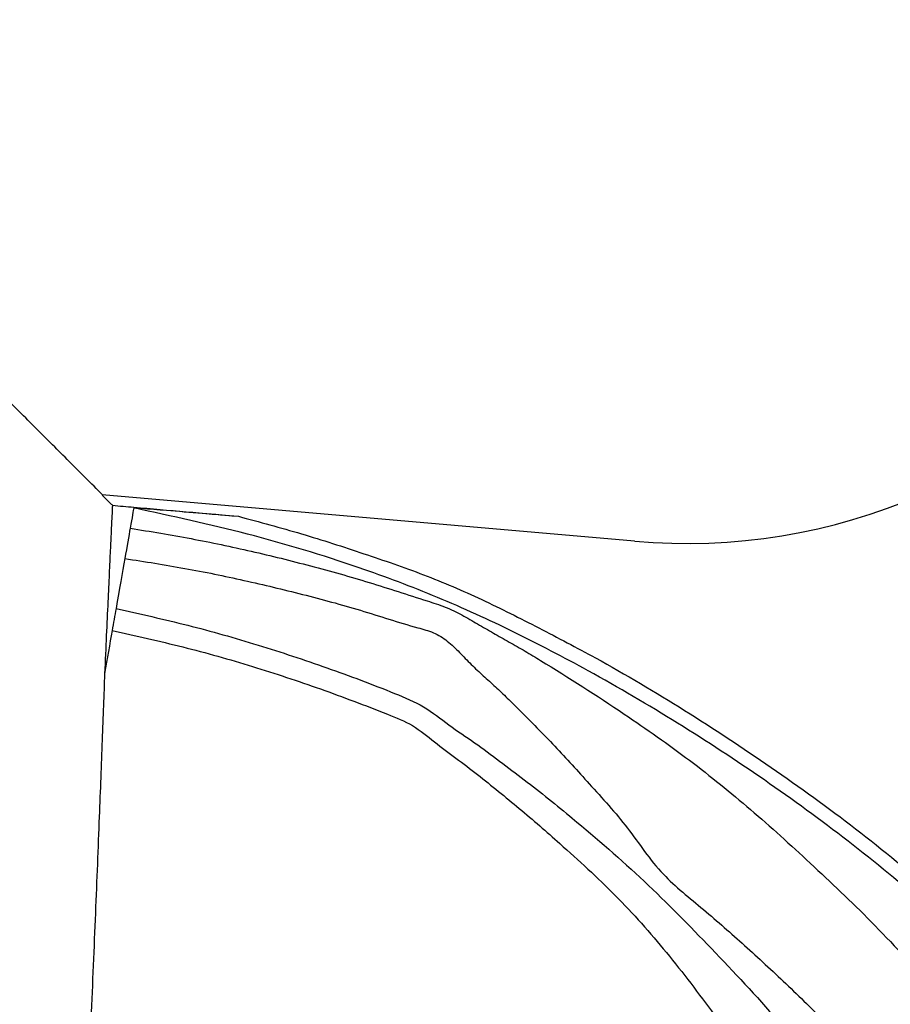
# Model space of a CAD drawing. Extents: x 0 to 17346, y 0 to 6534.
# Drawn here: x 8734 to 8880, y 1421 to 1587 of the extents above; entities that cross this region are included whole.
import ezdxf

# ---------------------------------------------------------------- set-up
doc = ezdxf.new("R2010")
doc.units = 0
doc.header["$LTSCALE"] = 5
doc.header["$MEASUREMENT"] = 0
doc.layers.get('0').update_dxf_attribs({"linetype": 'CONTINUOUS'})
doc.styles.add('ISO', font='GENISO.SHX')
doc.dimstyles.new('GEN-ISO', dxfattribs={"dimtxt": 50, "dimasz": 50, "dimexe": 40, "dimexo": 1, "dimgap": 30, "dimtad": 0, "dimtih": 1, "dimtoh": 1, "dimdec": 1, "dimdsep": 46, "dimtxsty": 'ISO', "dimcen": 2, "dimclrd": 256, "dimclre": 256, "dimclrt": 2, "dimadec": 0, "dimazin": 0, "dimtp": 0.1, "dimtm": 0.1, "dimtfac": 0.05, "dimtdec": 1, "dimtix": 1, "dimtmove": 2, "dimatfit": 3, "dimfxl": 1, "dimtolj": 1, "dimarcsym": 0})

# ---------------------------------------------------------------- blocks, each defined once
blk = doc.blocks.new('*D64')
at = {"color": 3}
for p, q in [((8694.52, 1536.55), (8694.52, 1799.48)), ((9094.52, 1665.77), (9094.52, 1799.48)), ((9059.52, 1774.48), (8729.52, 1774.48))]:
    blk.add_line(p, q, dxfattribs=at)
for points in [[(8729.52, 1780.31), (8729.52, 1768.65), (8694.52, 1774.48)], [(9059.52, 1768.65), (9059.52, 1780.31), (9094.52, 1774.48)]]:
    blk.add_solid(points, dxfattribs=at)
at = {"color": 2, "insert": (8894.52, 1829.48), "char_height": 50, "attachment_point": 5, "style": 'ISO'}
blk.add_mtext('\\A1;15.7', dxfattribs=at)
blk = doc.blocks.new('*D63')
at = {"color": 3}
for p, q in [((8559.52, 1462.33), (8559.52, 1799.48)), ((8694.52, 1537.55), (8694.52, 1799.48)), ((8559.52, 1774.48), (8489.52, 1774.48)), ((8694.52, 1774.48), (8559.52, 1774.48)), ((8694.52, 1774.48), (8764.52, 1774.48))]:
    blk.add_line(p, q, dxfattribs=at)
for points in [[(8524.52, 1768.65), (8524.52, 1780.31), (8559.52, 1774.48)], [(8729.52, 1780.31), (8729.52, 1768.65), (8694.52, 1774.48)]]:
    blk.add_solid(points, dxfattribs=at)
at = {"color": 2, "insert": (8627.02, 1829.48), "char_height": 50, "attachment_point": 5, "style": 'ISO'}
blk.add_mtext('\\A1;5.3', dxfattribs=at)

msp = doc.modelspace()

# ---------------------------------------------------------------- linework, layer by layer
at = {"color": 7, "linetype": 'Continuous'}
msp.add_line((8837.43, 1498.91), (8747.78, 1506.7), dxfattribs=at)
for points in [[(8753.13, 1504.51), (8753.09, 1504.31), (8753.05, 1504.05), (8752.99, 1503.72), (8752.92, 1503.32), (8752.84, 1502.86), (8752.74, 1502.34), (8752.64, 1501.75), (8752.53, 1501.1)], [(8752.53, 1501.1), (8752.43, 1500.58), (8752.34, 1500.03), (8752.23, 1499.44), (8752.12, 1498.82), (8752.01, 1498.16), (8751.89, 1497.47), (8751.76, 1496.75), (8751.63, 1495.99)], [(8751.63, 1495.99), (8751.47, 1495.09), (8751.3, 1494.14), (8751.12, 1493.14), (8750.94, 1492.11), (8750.75, 1491.03), (8750.55, 1489.92), (8750.35, 1488.76), (8750.14, 1487.57)], [(8750.14, 1487.57), (8750.06, 1487.12), (8749.98, 1486.67), (8749.9, 1486.22), (8749.82, 1485.76), (8749.74, 1485.29), (8749.66, 1484.82), (8749.57, 1484.34), (8749.49, 1483.86)], [(8749.49, 1483.86), (8749.34, 1483.01), (8749.18, 1482.15), (8749.03, 1481.27), (8748.87, 1480.37), (8748.71, 1479.46), (8748.55, 1478.54), (8748.38, 1477.6), (8748.21, 1476.64)]]:
    msp.add_lwpolyline(points, dxfattribs=at)
msp.add_arc((8846.09, 1598.53), 100, 265.035, 321.5893, dxfattribs=at)
for points in [[(8747.83, 1506.75), (8725.52, 1529.05)], [(8747.78, 1506.7), (8749.53, 1504.95)]]:
    msp.add_open_spline(points, degree=1, dxfattribs=at)
for points, knots in [([(8749.53, 1504.95), (8749.52, 1504.75), (8749.5, 1504.36), (8749.43, 1502.81), (8749.32, 1500.55), (8749.17, 1497.45), (8748.99, 1493.54), (8748.77, 1488.74), (8748.51, 1483.18), (8748.31, 1478.82), (8748.21, 1476.64)], [0, 0, 0, 0, 0.118822, 0.237645, 0.359919, 0.482194, 0.609497, 0.736799, 0.8684, 1, 1, 1, 1]), ([(8749.53, 1504.95), (8750.74, 1504.84), (8757.81, 1504.23), (8764.87, 1503.61), (8770.74, 1503.1)], [0, 0, 0, 0, 0.17066, 1, 1, 1, 1]), ([(8753.13, 1504.51), (8753.13, 1504.51), (8753.14, 1504.52), (8753.24, 1504.52), (8753.62, 1504.5), (8754.75, 1504.43), (8756.48, 1504.3), (8759.91, 1504.02), (8764.66, 1503.63), (8768.71, 1503.28), (8770.74, 1503.1)], [0, 0, 0, 0, 0.005795, 0.013179, 0.026992, 0.087118, 0.205774, 0.324694, 0.66231, 1, 1, 1, 1]), ([(8887.13, 1437.12), (8887.02, 1437.21), (8882.54, 1441.11), (8873.43, 1448.56), (8859.34, 1458.86), (8844.73, 1468.41), (8830.64, 1476.67), (8817.15, 1483.73), (8804.3, 1489.6), (8789.36, 1495.22), (8772.31, 1500.35), (8759.52, 1503.12), (8753.13, 1504.51)], [0, 0, 0, 0, 0.002726, 0.117541, 0.23252, 0.347523, 0.462372, 0.555381, 0.648444, 0.741393, 0.87069, 1, 1, 1, 1]), ([(8770.74, 1503.1), (8774.28, 1502.15), (8781.37, 1500.25), (8791.73, 1496.87), (8801.93, 1493.39), (8811.77, 1489.18), (8821.32, 1484.33), (8832.82, 1478.31), (8845.91, 1470.56), (8860.49, 1460.91), (8874.75, 1450.68), (8883.78, 1443.18), (8888.29, 1439.42)], [0, 0, 0, 0, 0.08159, 0.163293, 0.242309, 0.321227, 0.400952, 0.480665, 0.609845, 0.73904, 0.869538, 1, 1, 1, 1]), ([(8752.53, 1501.1), (8755.95, 1500.54), (8762.77, 1499.42), (8772.9, 1497.28), (8782.89, 1494.81), (8792.78, 1492.03), (8800.24, 1489.57), (8805.59, 1487.89), (8808.47, 1486.49), (8810.96, 1484.99), (8813.61, 1483.46), (8816.33, 1481.95), (8818.99, 1480.42), (8825.5, 1476.5), (8834.85, 1470.5), (8846.77, 1462.15), (8857.07, 1453.8), (8867.09, 1444.7), (8877.45, 1434.9), (8884.09, 1427.69), (8887.47, 1424.03)], [0, 0, 0, 0, 0.061192, 0.122097, 0.182721, 0.243079, 0.303228, 0.32208, 0.34117, 0.361446, 0.381527, 0.401204, 0.420911, 0.44071, 0.549129, 0.636851, 0.724008, 0.813122, 0.90522, 1, 1, 1, 1]), ([(8751.63, 1495.99), (8754.99, 1495.47), (8761.7, 1494.42), (8771.68, 1492.38), (8781.53, 1490.01), (8791.31, 1487.39), (8798.51, 1484.95), (8803.65, 1483.62), (8806.09, 1482.1), (8807.96, 1480.18), (8809.86, 1478.18), (8811.93, 1476.28), (8814.01, 1474.42), (8816.01, 1472.51), (8819.34, 1469.2), (8824.03, 1464.45), (8830.06, 1457.78), (8836.49, 1450.73), (8841.39, 1443.05), (8849.12, 1436.95), (8855.99, 1430.86), (8862.95, 1424.47), (8869.85, 1417.7), (8874.27, 1412.89), (8876.49, 1410.47)], [0, 0, 0, 0, 0.0614106, 0.1225904, 0.183544, 0.2442833, 0.3048616, 0.3215089, 0.3386099, 0.3577402, 0.3773611, 0.3961643, 0.4146293, 0.4332359, 0.4519573, 0.5104128, 0.5687337, 0.6360888, 0.7040573, 0.7615092, 0.8193615, 0.8784639, 0.9388358, 1, 1, 1, 1]), ([(8750.14, 1487.57), (8754.17, 1486.67), (8762.21, 1484.9), (8774.04, 1481.53), (8785.66, 1477.67), (8794.93, 1474.21), (8802.09, 1471.21), (8806.1, 1467.94), (8810.52, 1465.04), (8814.7, 1461.93), (8818.86, 1458.79), (8822.94, 1455.58), (8829.76, 1449.99), (8839.18, 1441.86), (8850.44, 1430.33), (8861.74, 1418.33), (8868.71, 1409.6), (8872.22, 1405.2)], [0, 0, 0, 0, 0.080088, 0.159678, 0.238794, 0.317513, 0.352467, 0.387763, 0.422783, 0.457765, 0.492605, 0.527402, 0.562144, 0.670185, 0.777788, 0.887891, 1, 1, 1, 1]), ([(8749.49, 1483.86), (8753.46, 1482.99), (8761.4, 1481.24), (8773.08, 1477.92), (8784.58, 1474.13), (8793.49, 1470.74), (8800.24, 1468.07), (8803.67, 1465.1), (8807.35, 1462.41), (8810.99, 1459.66), (8814.51, 1456.82), (8818.01, 1453.95), (8821.45, 1451.03), (8826.9, 1446.21), (8834.33, 1439.44), (8842.96, 1429.78), (8850.86, 1419.23), (8858.71, 1408.52), (8863.43, 1401), (8865.78, 1397.25)], [0, 0, 0, 0, 0.07952, 0.15859, 0.23723, 0.315524, 0.345986, 0.376895, 0.407655, 0.438259, 0.468843, 0.4993, 0.529747, 0.56014, 0.646616, 0.733625, 0.822457, 0.91147, 1, 1, 1, 1]), ([(8748.21, 1476.64), (8748.15, 1474.86), (8748.02, 1471.29), (8747.81, 1465.42), (8747.57, 1459.19), (8747.3, 1452.25), (8747, 1444.64), (8746.67, 1436.28), (8746.3, 1427.55), (8745.89, 1417.94), (8745.43, 1407.51), (8745.07, 1400.08), (8744.9, 1396.34)], [0, 0, 0, 0, 0.085429, 0.170858, 0.258063, 0.345267, 0.445576, 0.545885, 0.649071, 0.752257, 0.875497, 1, 1, 1, 1])]:
    msp.add_open_spline(points, degree=3, knots=knots, dxfattribs=at)

# ---------------------------------------------------------------- dimensions: what is measured, and where the dimension line sits
for base, p1, p2, picture, middle in [((8559.52, 1774.48), (8694.52, 1536.55), (8559.52, 1461.33), '*D63', (8627.02, 1829.48)), ((8694.52, 1774.48), (9094.52, 1664.77), (8694.52, 1535.55), '*D64', (8894.52, 1829.48))]:
    dim = msp.add_linear_dim(base=base, p1=p1, p2=p2, dimstyle='GEN-ISO', override={"dimasz": 35, "dimexe": 25, "dimtad": 1, "dimtih": 0, "dimtoh": 0, "dimlfac": 0.03937, "dimclrd": 3, "dimclre": 3, "dimadec": 2, "dimazin": 2, "dimlwd": 25, "dimlwe": 25})
    dim.commit()
    dim.dimension.update_dxf_attribs({"geometry": picture, "text_midpoint": middle})

doc.saveas('drawing.dxf')
